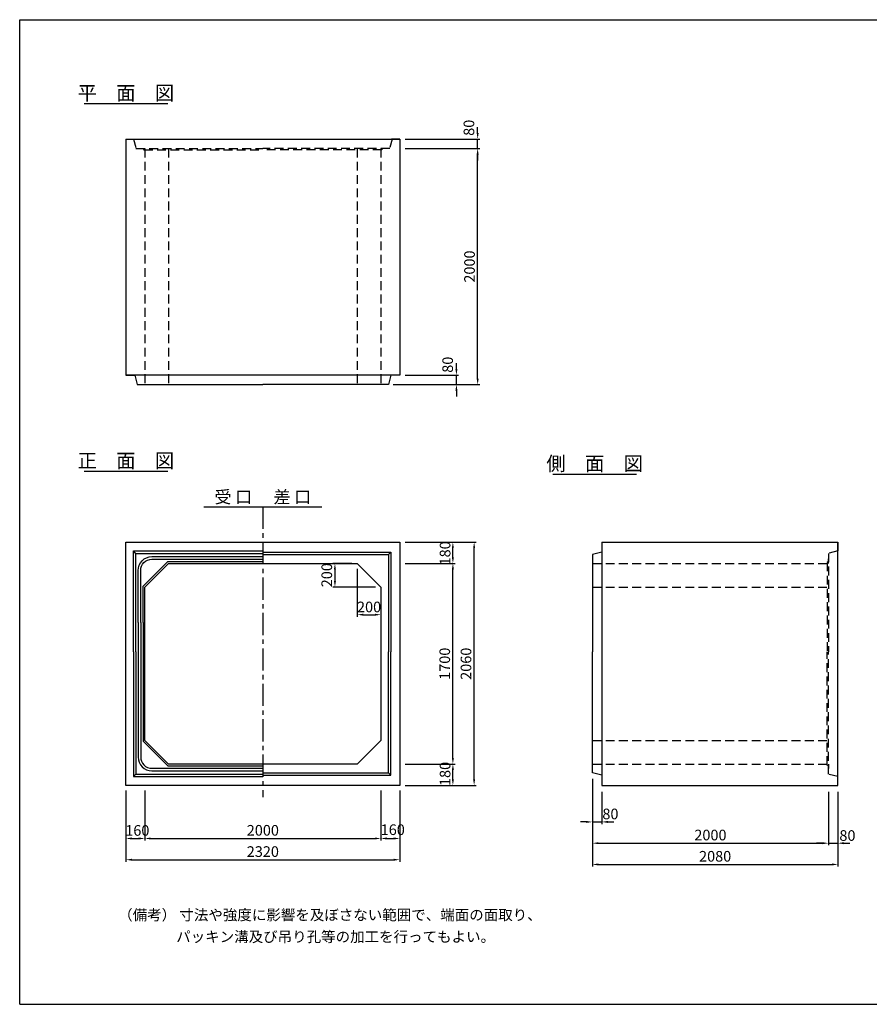
# Model space of a CAD drawing. Extents: x 450 to 12180, y 75 to 8415.
# Drawn here: x 450 to 7648, y 75 to 8415 of the extents above; entities that cross this region are included whole.
import ezdxf
from ezdxf.enums import TextEntityAlignment as Align

# ---------------------------------------------------------------- set-up
doc = ezdxf.new("R2010")
doc.units = 0
doc.header["$LTSCALE"] = 300
doc.header["$MEASUREMENT"] = 0
doc.linetypes.add('CENTER', pattern=[2, 1.25, -0.25, 0.25, -0.25])
doc.linetypes.add('HIDDEN', pattern=[0.375, 0.25, -0.125])
doc.layers.get('0').update_dxf_attribs({"linetype": 'CONTINUOUS'})
doc.layers.get('DEFPOINTS').update_dxf_attribs({"linetype": 'CONTINUOUS'})
for name, color, linetype in [('1HASEN', 5, 'CENTER'), ('HAIKIN', 2, 'CONTINUOUS'), ('HASEN', 4, 'HIDDEN'), ('SEIHIN', 3, 'CONTINUOUS'), ('SUNPOU', 1, 'CONTINUOUS')]:
    doc.layers.add(name, color=color, linetype=linetype)
doc.styles.get("Standard").update_dxf_attribs({"font": 'TXT.shx', "width": 0.8, "bigfont": 'BIGFONT.shx'})
doc.dimstyles.get("Standard").update_dxf_attribs({"dimtxt": 0.18, "dimasz": 0.18, "dimexe": 0.18, "dimexo": 0.0625, "dimgap": 0.09, "dimtad": 0, "dimtih": 1, "dimtoh": 1, "dimdec": 4, "dimzin": 0, "dimdsep": 46, "dimtxsty": 'STANDARD', "dimcen": 0.09, "dimadec": 0, "dimazin": 0, "dimtfac": 1, "dimtdec": 4, "dimtofl": 0, "dimtmove": 0, "dimatfit": 3, "dimfxl": 1, "dimtolj": 1, "dimtzin": 0, "dimarcsym": 0})

# ---------------------------------------------------------------- blocks, each defined once
blk = doc.blocks.new('*D14')
at = {"linetype": 'ByBlock'}
for p, q in [((3715, 3989.7), (4318, 3989.7)), ((4300, 1980.7), (4300, 3938.7)), ((3715, 1929.7), (4318, 1929.7))]:
    blk.add_line(p, q, dxfattribs=at)
for points in [[(4291.5, 3938.7), (4308.5, 3938.7), (4300, 3989.7)], [(4291.5, 1980.7), (4308.5, 1980.7), (4300, 1929.7)]]:
    blk.add_solid(points, dxfattribs=at)
at = {"layer": 'DEFPOINTS', "color": 0, "linetype": 'ByBlock'}
for p in [(3670, 3989.7), (4300, 3989.7), (3670, 1929.7)]:
    blk.add_point(p, dxfattribs=at)
at = {"color": 0, "linetype": 'ByBlock', "insert": (4231, 2959.7), "char_height": 90, "attachment_point": 5, "rotation": 90}
blk.add_mtext('\\A1;2060', dxfattribs=at)
blk = doc.blocks.new('*D15')
at = {"layer": 'DEFPOINTS', "color": 0}
for p in [(3670, 2309.7), (4120, 2309.7), (3670, 2129.7)]:
    blk.add_point(p, dxfattribs=at)
at = {"layer": 'SUNPOU'}
for p, q in [((3715, 2309.7), (4138, 2309.7)), ((4120, 2180.7), (4120, 2258.7)), ((3715, 2129.7), (4138, 2129.7))]:
    blk.add_line(p, q, dxfattribs=at)
for points in [[(4111.5, 2258.7), (4128.5, 2258.7), (4120, 2309.7)], [(4111.5, 2180.7), (4128.5, 2180.7), (4120, 2129.7)]]:
    blk.add_solid(points, dxfattribs=at)
at = {"layer": 'SUNPOU', "color": 0, "insert": (4054, 2226.2), "char_height": 90, "attachment_point": 5, "rotation": 90}
blk.add_mtext('\\A1;180', dxfattribs=at)
blk = doc.blocks.new('*D16')
at = {"linetype": 'ByBlock'}
for p, q in [((3715, 3809.7), (4138, 3809.7)), ((4120, 2160.7), (4120, 3758.7)), ((3715, 2109.7), (4138, 2109.7))]:
    blk.add_line(p, q, dxfattribs=at)
for points in [[(4111.5, 3758.7), (4128.5, 3758.7), (4120, 3809.7)], [(4111.5, 2160.7), (4128.5, 2160.7), (4120, 2109.7)]]:
    blk.add_solid(points, dxfattribs=at)
at = {"layer": 'DEFPOINTS', "color": 0, "linetype": 'ByBlock'}
for p in [(3670, 3809.7), (4120, 3809.7), (3670, 2109.7)]:
    blk.add_point(p, dxfattribs=at)
at = {"color": 0, "linetype": 'ByBlock', "insert": (4051, 2959.7), "char_height": 90, "attachment_point": 5, "rotation": 90}
blk.add_mtext('\\A1;1700', dxfattribs=at)
blk = doc.blocks.new('*D17')
at = {"layer": 'DEFPOINTS', "color": 0}
for p in [(3670, 3989.7), (4120, 3989.7), (3670, 3809.7)]:
    blk.add_point(p, dxfattribs=at)
at = {"layer": 'SUNPOU'}
for p, q in [((3715, 3989.7), (4138, 3989.7)), ((4120, 3860.7), (4120, 3938.7)), ((3715, 3809.7), (4138, 3809.7))]:
    blk.add_line(p, q, dxfattribs=at)
for points in [[(4111.5, 3938.7), (4128.5, 3938.7), (4120, 3989.7)], [(4111.5, 3860.7), (4128.5, 3860.7), (4120, 3809.7)]]:
    blk.add_solid(points, dxfattribs=at)
at = {"layer": 'SUNPOU', "color": 0, "insert": (4054, 3894.5), "char_height": 90, "attachment_point": 5, "rotation": 90}
blk.add_mtext('\\A1;180', dxfattribs=at)
blk = doc.blocks.new('*D18')
at = {"layer": 'DEFPOINTS', "color": 0}
for p in [(1350, 2129.7), (3670, 2129.7), (3670, 1499.7)]:
    blk.add_point(p, dxfattribs=at)
at = {"layer": 'SUNPOU'}
for p, q in [((1350, 2084.7), (1350, 1481.7)), ((3670, 2084.7), (3670, 1481.7)), ((1401, 1499.7), (3619, 1499.7))]:
    blk.add_line(p, q, dxfattribs=at)
for points in [[(1401, 1508.2), (1401, 1491.2), (1350, 1499.7)], [(3619, 1508.2), (3619, 1491.2), (3670, 1499.7)]]:
    blk.add_solid(points, dxfattribs=at)
at = {"layer": 'SUNPOU', "color": 0, "insert": (2510, 1568.7), "char_height": 90, "attachment_point": 5}
blk.add_mtext('\\A1;2320', dxfattribs=at)
blk = doc.blocks.new('*D19')
at = {"layer": 'DEFPOINTS', "color": 0}
for p in [(1350, 2129.7), (1510, 2129.7), (1510, 1679.7)]:
    blk.add_point(p, dxfattribs=at)
at = {"layer": 'SUNPOU'}
for p, q in [((1350, 2084.7), (1350, 1661.7)), ((1510, 2084.7), (1510, 1661.7)), ((1401, 1679.7), (1459, 1679.7))]:
    blk.add_line(p, q, dxfattribs=at)
for points in [[(1401, 1688.2), (1401, 1671.2), (1350, 1679.7)], [(1459, 1688.2), (1459, 1671.2), (1510, 1679.7)]]:
    blk.add_solid(points, dxfattribs=at)
at = {"layer": 'SUNPOU', "color": 0, "insert": (1446.7, 1747.8), "char_height": 90, "attachment_point": 5}
blk.add_mtext('\\A1;160', dxfattribs=at)
blk = doc.blocks.new('*D20')
at = {"layer": 'DEFPOINTS', "color": 0}
for p in [(1510, 2129.7), (3510, 2129.7), (3510, 1679.7)]:
    blk.add_point(p, dxfattribs=at)
at = {"layer": 'SUNPOU'}
for p, q in [((1510, 2084.7), (1510, 1661.7)), ((3510, 2084.7), (3510, 1661.7)), ((1561, 1679.7), (3459, 1679.7))]:
    blk.add_line(p, q, dxfattribs=at)
for points in [[(1561, 1688.2), (1561, 1671.2), (1510, 1679.7)], [(3459, 1688.2), (3459, 1671.2), (3510, 1679.7)]]:
    blk.add_solid(points, dxfattribs=at)
at = {"layer": 'SUNPOU', "color": 0, "insert": (2510, 1748.7), "char_height": 90, "attachment_point": 5}
blk.add_mtext('\\A1;2000', dxfattribs=at)
blk = doc.blocks.new('*D21')
at = {"layer": 'DEFPOINTS', "color": 0}
for p in [(3510, 2129.7), (3670, 2129.7), (3670, 1679.7)]:
    blk.add_point(p, dxfattribs=at)
at = {"layer": 'SUNPOU'}
for p, q in [((3510, 2084.7), (3510, 1661.7)), ((3670, 2084.7), (3670, 1661.7)), ((3561, 1679.7), (3619, 1679.7))]:
    blk.add_line(p, q, dxfattribs=at)
for points in [[(3561, 1688.2), (3561, 1671.2), (3510, 1679.7)], [(3619, 1688.2), (3619, 1671.2), (3670, 1679.7)]]:
    blk.add_solid(points, dxfattribs=at)
at = {"layer": 'SUNPOU', "color": 0, "insert": (3610.8, 1754.1), "char_height": 90, "attachment_point": 5}
blk.add_mtext('\\A1;160', dxfattribs=at)
blk = doc.blocks.new('*D22')
at = {"layer": 'DEFPOINTS', "color": 0}
for p in [(5302, 2229.7), (7382, 2119.7), (7382, 1459.7)]:
    blk.add_point(p, dxfattribs=at)
at = {"layer": 'SUNPOU'}
for p, q in [((5302, 2184.7), (5302, 1441.7)), ((7382, 2074.7), (7382, 1441.7)), ((5353, 1459.7), (7331, 1459.7))]:
    blk.add_line(p, q, dxfattribs=at)
for points in [[(5353, 1468.2), (5353, 1451.2), (5302, 1459.7)], [(7331, 1468.2), (7331, 1451.2), (7382, 1459.7)]]:
    blk.add_solid(points, dxfattribs=at)
at = {"layer": 'SUNPOU', "color": 0, "insert": (6342, 1528.7), "char_height": 90, "attachment_point": 5}
blk.add_mtext('\\A1;2080', dxfattribs=at)
blk = doc.blocks.new('*D23')
at = {"layer": 'DEFPOINTS', "color": 0}
for p in [(5302, 2229.7), (7302, 2119.7), (7302, 1639.7)]:
    blk.add_point(p, dxfattribs=at)
at = {"layer": 'SUNPOU'}
for p, q in [((5302, 2184.7), (5302, 1621.7)), ((7302, 2074.7), (7302, 1621.7)), ((5353, 1639.7), (7251, 1639.7))]:
    blk.add_line(p, q, dxfattribs=at)
for points in [[(5353, 1648.2), (5353, 1631.2), (5302, 1639.7)], [(7251, 1648.2), (7251, 1631.2), (7302, 1639.7)]]:
    blk.add_solid(points, dxfattribs=at)
at = {"layer": 'SUNPOU', "color": 0, "insert": (6302, 1708.7), "char_height": 90, "attachment_point": 5}
blk.add_mtext('\\A1;2000', dxfattribs=at)
blk = doc.blocks.new('*D24')
at = {"layer": 'DEFPOINTS', "color": 0}
for p in [(7302, 2119.7), (7382, 2119.7), (7382, 1639.7)]:
    blk.add_point(p, dxfattribs=at)
at = {"layer": 'SUNPOU'}
for p, q in [((7302, 2074.7), (7302, 1621.7)), ((7382, 2074.7), (7382, 1621.7)), ((7251, 1639.7), (7200, 1639.7)), ((7302, 1639.7), (7382, 1639.7)), ((7433, 1639.7), (7484, 1639.7))]:
    blk.add_line(p, q, dxfattribs=at)
for points in [[(7251, 1648.2), (7251, 1631.2), (7302, 1639.7)], [(7433, 1648.2), (7433, 1631.2), (7382, 1639.7)]]:
    blk.add_solid(points, dxfattribs=at)
at = {"layer": 'SUNPOU', "color": 0, "insert": (7462.6, 1704.7), "char_height": 90, "attachment_point": 5}
blk.add_mtext('\\A1;80', dxfattribs=at)
blk = doc.blocks.new('*D25')
at = {"layer": 'DEFPOINTS', "color": 0}
for p in [(5302, 2229.7), (5382, 2119.7), (5382, 1819.7)]:
    blk.add_point(p, dxfattribs=at)
at = {"layer": 'SUNPOU'}
for p, q in [((5302, 2184.7), (5302, 1801.7)), ((5382, 2074.7), (5382, 1801.7)), ((5251, 1819.7), (5200, 1819.7)), ((5302, 1819.7), (5382, 1819.7)), ((5433, 1819.7), (5484, 1819.7))]:
    blk.add_line(p, q, dxfattribs=at)
for points in [[(5251, 1828.2), (5251, 1811.2), (5302, 1819.7)], [(5433, 1828.2), (5433, 1811.2), (5382, 1819.7)]]:
    blk.add_solid(points, dxfattribs=at)
at = {"layer": 'SUNPOU', "color": 0, "insert": (5454.7, 1887.5), "char_height": 90, "attachment_point": 5}
blk.add_mtext('\\A1;80', dxfattribs=at)
blk = doc.blocks.new('*D56')
at = {"layer": 'DEFPOINTS', "color": 0}
for p in [(3670, 7324), (4330, 7324), (3570, 5324)]:
    blk.add_point(p, dxfattribs=at)
at = {"layer": 'SUNPOU'}
for p, q in [((3715, 7324), (4348, 7324)), ((4330, 5375), (4330, 7273)), ((3615, 5324), (4348, 5324))]:
    blk.add_line(p, q, dxfattribs=at)
for points in [[(4321.5, 7273), (4338.5, 7273), (4330, 7324)], [(4321.5, 5375), (4338.5, 5375), (4330, 5324)]]:
    blk.add_solid(points, dxfattribs=at)
at = {"layer": 'SUNPOU', "color": 0, "insert": (4261, 6324), "char_height": 90, "attachment_point": 5, "rotation": 90}
blk.add_mtext('\\A1;2000', dxfattribs=at)
blk = doc.blocks.new('*D57')
at = {"layer": 'DEFPOINTS', "color": 0}
for p in [(3670, 5404), (4150, 5404), (3570, 5324)]:
    blk.add_point(p, dxfattribs=at)
at = {"layer": 'SUNPOU'}
for p, q in [((4150, 5455), (4150, 5506)), ((3715, 5404), (4168, 5404)), ((4150, 5324), (4150, 5404)), ((3615, 5324), (4168, 5324)), ((4150, 5273), (4150, 5222))]:
    blk.add_line(p, q, dxfattribs=at)
for points in [[(4141.5, 5455), (4158.5, 5455), (4150, 5404)], [(4141.5, 5273), (4158.5, 5273), (4150, 5324)]]:
    blk.add_solid(points, dxfattribs=at)
at = {"layer": 'SUNPOU', "color": 0, "insert": (4075.9, 5492.6), "char_height": 90, "attachment_point": 5, "rotation": 90}
blk.add_mtext('\\A1;80', dxfattribs=at)
blk = doc.blocks.new('*D55')
at = {"layer": 'DEFPOINTS', "color": 0}
for p in [(3670, 7404), (4330, 7404), (3670, 7324)]:
    blk.add_point(p, dxfattribs=at)
at = {"layer": 'SUNPOU'}
for p, q in [((4330, 7455), (4330, 7506)), ((3715, 7404), (4348, 7404)), ((4330, 7324), (4330, 7404)), ((3715, 7324), (4348, 7324)), ((4330, 7273), (4330, 7222))]:
    blk.add_line(p, q, dxfattribs=at)
for points in [[(4321.5, 7455), (4338.5, 7455), (4330, 7404)], [(4321.5, 7273), (4338.5, 7273), (4330, 7324)]]:
    blk.add_solid(points, dxfattribs=at)
at = {"layer": 'SUNPOU', "color": 0, "insert": (4255.9, 7499.7), "char_height": 90, "attachment_point": 5, "rotation": 90}
blk.add_mtext('\\A1;80', dxfattribs=at)
blk = doc.blocks.new('*D76')
at = {"layer": 'DEFPOINTS', "color": 0}
for p in [(3310, 3809.7), (3120.7, 3609.7), (3510, 3609.7)]:
    blk.add_point(p, dxfattribs=at)
at = {"layer": 'SUNPOU'}
for p, q in [((3265, 3809.7), (3102.7, 3809.7)), ((3120.7, 3758.7), (3120.7, 3660.7)), ((3465, 3609.7), (3102.7, 3609.7))]:
    blk.add_line(p, q, dxfattribs=at)
for points in [[(3112.2, 3758.7), (3129.2, 3758.7), (3120.7, 3809.7)], [(3112.2, 3660.7), (3129.2, 3660.7), (3120.7, 3609.7)]]:
    blk.add_solid(points, dxfattribs=at)
at = {"layer": 'SUNPOU', "color": 0, "insert": (3051.5, 3709.7), "char_height": 90, "attachment_point": 5, "rotation": 90}
blk.add_mtext('\\A1;200', dxfattribs=at)
blk = doc.blocks.new('*D77')
at = {"layer": 'DEFPOINTS', "color": 0}
for p in [(3310, 3809.7), (3510, 3609.7), (3510, 3375.3)]:
    blk.add_point(p, dxfattribs=at)
at = {"layer": 'SUNPOU'}
for p, q in [((3310, 3764.7), (3310, 3357.3)), ((3510, 3564.7), (3510, 3357.3)), ((3361, 3375.3), (3459, 3375.3))]:
    blk.add_line(p, q, dxfattribs=at)
for points in [[(3361, 3383.8), (3361, 3366.8), (3310, 3375.3)], [(3459, 3383.8), (3459, 3366.8), (3510, 3375.3)]]:
    blk.add_solid(points, dxfattribs=at)
at = {"layer": 'SUNPOU', "color": 0, "insert": (3410, 3440.7), "char_height": 90, "attachment_point": 5}
blk.add_mtext('\\A1;200', dxfattribs=at)

msp = doc.modelspace()

# ---------------------------------------------------------------- linework, layer by layer
at = {"layer": '1HASEN', "ltscale": 0.5}
msp.add_line((2510, 4289.7), (2510, 1829.7), dxfattribs=at)
at = {"layer": 'HAIKIN'}
for p, q in [((450, 8415), (12180, 8415)), ((450, 75), (450, 8415)), ((450, 75), (12180, 75))]:
    msp.add_line(p, q, dxfattribs=at)
at = {"layer": 'HASEN'}
for p, q in [((1415, 7404), (1435, 7324)), ((3605, 7404), (3585, 7324)), ((1435, 7324), (2510, 7324)), ((1495, 7324), (1501.9, 7312)), ((1501.9, 7312), (2510, 7312)), ((1510, 7324), (1510, 5324)), ((1710, 7324), (1710, 5324)), ((3585, 7324), (2510, 7324)), ((3518.1, 7312), (2510, 7312)), ((3310, 7324), (3310, 5324)), ((3510, 7324), (3510, 5324)), ((3525, 7324), (3518.1, 7312)), ((7382, 3914.7), (7302, 3894.7)), ((7302, 3894.7), (7302, 3059.7)), ((7302, 3809.7), (7302, 3847.7)), ((5302, 3809.7), (7302, 3809.7)), ((7302, 3824.7), (7290, 3817.8)), ((7290, 3817.8), (7290, 3059.7)), ((5302, 3609.7), (7302, 3609.7)), ((7290, 2101.6), (7290, 3059.7)), ((7302, 2024.7), (7302, 3059.7)), ((5302, 2309.7), (7302, 2309.7)), ((5302, 2109.7), (7302, 2109.7)), ((7302, 2094.7), (7290, 2101.6)), ((7302, 2109.7), (7302, 2071.7)), ((7382, 2004.7), (7302, 2024.7))]:
    msp.add_line(p, q, dxfattribs=at)
at = {"layer": 'SEIHIN'}
for p, q in [((1350, 7404), (1350, 5404)), ((1350, 7404), (3670, 7404)), ((1350, 7404), (1420, 7404)), ((1350, 7404), (1415, 7404)), ((3670, 7404), (3600, 7404)), ((3670, 7404), (3600, 7404)), ((3670, 7404), (3605, 7404)), ((3670, 7404), (3670, 5404)), ((3670, 5404), (1350, 5404)), ((1350, 5404), (1430, 5404)), ((1350, 5404), (1425, 5404)), ((1425, 5404), (1445, 5324)), ((3595, 5404), (3575, 5324)), ((3670, 5404), (3590, 5404)), ((3670, 5404), (3595, 5404)), ((1445, 5324), (2510, 5324)), ((3575, 5324), (2510, 5324)), ((1350, 3989.7), (3670, 3989.7)), ((1350, 1929.7), (1350, 3989.7)), ((3670, 3989.7), (3670, 1929.7)), ((5382, 3989.7), (7382, 3989.7)), ((5382, 3989.7), (5382, 3904.7)), ((7382, 1929.7), (7382, 3989.7)), ((7382, 3989.7), (7382, 3914.7)), ((7382, 3989.7), (7382, 3914.7)), ((5382, 3904.7), (5302, 3884.7)), ((5302, 3884.7), (5302, 3059.7)), ((5382, 3904.7), (5382, 2014.7)), ((1510, 3609.7), (1710, 3809.7)), ((1710, 3809.7), (3310, 3809.7)), ((3310, 3809.7), (3510, 3609.7)), ((1510, 2309.7), (1510, 3609.7)), ((3510, 3609.7), (3510, 2309.7)), ((5302, 2034.7), (5302, 3059.7)), ((1710, 2109.7), (1510, 2309.7)), ((3510, 2309.7), (3310, 2109.7)), ((3310, 2109.7), (1710, 2109.7)), ((5382, 2014.7), (5302, 2034.7)), ((5382, 2014.7), (5382, 1929.7)), ((7382, 1929.7), (7382, 2004.7)), ((7382, 1929.7), (7382, 2004.7)), ((3670, 1929.7), (1350, 1929.7)), ((5382, 1929.7), (7382, 1929.7))]:
    msp.add_line(p, q, dxfattribs=at)
at = {"layer": 'SUNPOU'}
for p, q in [((994.9, 7704), (1705.1, 7704)), ((994.9, 4589.7), (1705.1, 4589.7)), ((4966.7, 4565.4), (5676.9, 4565.4)), ((2010, 4289.7), (3010, 4289.7)), ((1415, 3914.7), (2510, 3914.7)), ((1415, 3059.7), (1415, 3914.7)), ((1435, 3894.7), (1415, 3914.7)), ((1435, 3894.7), (2510, 3894.7)), ((1435, 3059.7), (1435, 3894.7)), ((2510, 3904.7), (3595, 3904.7)), ((2510, 3884.7), (3575, 3884.7)), ((3575, 3884.7), (3595, 3904.7)), ((3575, 3884.7), (3575, 3059.7)), ((3595, 3904.7), (3595, 3059.7)), ((1495, 3615.9), (1703.8, 3824.7)), ((1703.8, 3824.7), (2510, 3824.7)), ((1495, 3309.7), (1495, 3615.9)), ((1495, 3309.7), (1495, 2303.5)), ((1415, 3059.7), (1415, 2004.7)), ((1435, 3059.7), (1435, 2024.7)), ((3575, 2034.7), (3575, 3059.7)), ((3595, 2014.7), (3595, 3059.7)), ((1703.8, 2094.7), (1495, 2303.5)), ((1703.8, 2094.7), (2510, 2094.7)), ((1435, 2024.7), (1415, 2004.7)), ((1415, 2004.7), (2510, 2004.7)), ((1435, 2024.7), (2510, 2024.7)), ((2510, 2034.7), (3575, 2034.7)), ((2510, 2014.7), (3595, 2014.7)), ((3575, 2034.7), (3595, 2014.7))]:
    msp.add_line(p, q, dxfattribs=at)
for points in [[(1453, 3309.7), (1453, 3749.7, -0.414214), (1570, 3866.7), (2510, 3866.7)], [(1475, 3309.7), (1475, 3749.7, -0.414214), (1570, 3844.7), (2510, 3844.7)], [(1453, 3309.7), (1453, 2169.7, 0.414214), (1570, 2052.7), (2510, 2052.7)], [(1475, 3309.7), (1475, 2169.7, 0.414214), (1570, 2074.7), (2510, 2074.7)]]:
    msp.add_lwpolyline(points, format="xyb", dxfattribs=at)

# ---------------------------------------------------------------- texts
for s, height, p in [('平\u3000面\u3000図', 120, (1349.4, 7734)), ('正\u3000面\u3000図', 120, (1349.4, 4619.7)), ('側\u3000面\u3000図', 120, (5321.2, 4595.4)), ('受 口', 105, (2260, 4319.7)), ('差 口', 105, (2760, 4319.7))]:
    msp.add_text(s, height=height, dxfattribs=at).set_placement(p, align=Align.CENTER)
for s, p in [('（備考） 寸法や強度に影響を及ぼさない範囲で、端面の面取り、', (1284.3, 787.1)), ('パッキン溝及び吊り孔等の加工を行ってもよい。', (1776, 602.5))]:
    msp.add_text(s, height=90, dxfattribs=at).set_placement(p)

# ---------------------------------------------------------------- dimensions: what is measured, and where the dimension line sits
for base, p1, p2, picture, middle in [((4330, 7404), (3670, 7324), (3670, 7404), '*D55', (4255.9, 7499.7)), ((4150, 5404), (3570, 5324), (3670, 5404), '*D57', (4075.9, 5492.6)), ((4120, 3989.7), (3670, 3809.7), (3670, 3989.7), '*D17', (4054, 3894.5)), ((3120.7, 3609.7), (3310, 3809.7), (3510, 3609.7), '*D76', (3051.5, 3709.7))]:
    dim = msp.add_linear_dim(base=base, p1=p1, p2=p2, angle=90, dimstyle='STANDARD', override={"dimscale": 30, "dimtxt": 3, "dimasz": 1.7, "dimexe": 0.6, "dimexo": 1.5, "dimgap": 0.8, "dimtad": 1, "dimtih": 0, "dimtoh": 0, "dimdec": 0, "dimzin": 8, "dimcen": 0, "dimclrd": 256, "dimclre": 256, "dimaunit": 1, "dimtofl": 1, "dimtmove": 2, "dimtvp": 1, "dimtzin": 8}, dxfattribs=at)
    dim.commit()
    dim.dimension.update_dxf_attribs({"geometry": picture, "text_midpoint": middle, "dimtype": 160})
for base, p1, p2, picture, middle in [((4330, 7324), (3570, 5324), (3670, 7324), '*D56', (4261, 6324)), ((4300, 3989.7), (3670, 1929.7), (3670, 3989.7), '*D14', (4231, 2959.7)), ((4120, 3809.7), (3670, 2109.7), (3670, 3809.7), '*D16', (4051, 2959.7))]:
    dim = msp.add_linear_dim(base=base, p1=p1, p2=p2, angle=90, dimstyle='STANDARD', override={"dimscale": 30, "dimtxt": 3, "dimasz": 1.7, "dimexe": 0.6, "dimexo": 1.5, "dimgap": 0.8, "dimtad": 1, "dimtih": 0, "dimtoh": 0, "dimdec": 0, "dimzin": 8, "dimcen": 0, "dimclrd": 256, "dimclre": 256, "dimaunit": 1, "dimtofl": 1, "dimtmove": 2, "dimtvp": 1, "dimtzin": 8}, dxfattribs=at)
    dim.commit()
    dim.dimension.update_dxf_attribs({"geometry": picture, "text_midpoint": middle})
dim = msp.add_linear_dim(base=(3510, 3375.3), p1=(3310, 3809.7), p2=(3510, 3609.7), dimstyle='STANDARD', override={"dimscale": 30, "dimtxt": 3, "dimasz": 1.7, "dimexe": 0.6, "dimexo": 1.5, "dimgap": 0.8, "dimtad": 1, "dimtih": 0, "dimtoh": 0, "dimdec": 0, "dimzin": 8, "dimcen": 0, "dimclrd": 256, "dimclre": 256, "dimaunit": 1, "dimtofl": 1, "dimtmove": 2, "dimtvp": 1, "dimtzin": 8}, dxfattribs=at)
dim.commit()
dim.dimension.update_dxf_attribs({"geometry": '*D77', "text_midpoint": (3410, 3440.7), "dimtype": 160})
dim = msp.add_linear_dim(base=(4120, 2109.7), p1=(3670, 1929.7), p2=(3670, 2109.7), angle=90, dimstyle='STANDARD', override={"dimscale": 30, "dimtxt": 3, "dimasz": 1.7, "dimexe": 0.6, "dimexo": 1.5, "dimgap": 0.8, "dimtad": 1, "dimtih": 0, "dimtoh": 0, "dimdec": 0, "dimzin": 8, "dimcen": 0, "dimclrd": 256, "dimclre": 256, "dimaunit": 1, "dimtofl": 1, "dimtmove": 2, "dimtvp": 1, "dimtzin": 8}, dxfattribs=at)
dim.commit()
dim.dimension.update_dxf_attribs({"geometry": '*D15', "text_midpoint": (4054, 2026.2), "dimtype": 160, "insert": (0, -200)})
for base, p1, p2, picture, middle in [((5382, 1619.7), (5302, 2029.7), (5382, 1919.7), '*D25', (5454.7, 1687.5)), ((1510, 1479.7), (1350, 1929.7), (1510, 1929.7), '*D19', (1446.7, 1547.8)), ((3670, 1479.7), (3510, 1929.7), (3670, 1929.7), '*D21', (3610.8, 1554.1)), ((7382, 1439.7), (7302, 1919.7), (7382, 1919.7), '*D24', (7462.6, 1504.7))]:
    dim = msp.add_linear_dim(base=base, p1=p1, p2=p2, dimstyle='STANDARD', override={"dimscale": 30, "dimtxt": 3, "dimasz": 1.7, "dimexe": 0.6, "dimexo": 1.5, "dimgap": 0.8, "dimtad": 1, "dimtih": 0, "dimtoh": 0, "dimdec": 0, "dimzin": 8, "dimcen": 0, "dimclrd": 256, "dimclre": 256, "dimaunit": 1, "dimtofl": 1, "dimtmove": 2, "dimtvp": 1, "dimtzin": 8}, dxfattribs=at)
    dim.commit()
    dim.dimension.update_dxf_attribs({"geometry": picture, "text_midpoint": middle, "dimtype": 160, "insert": (0, -200)})
for base, p1, p2, picture, middle in [((7382, 1259.7), (5302, 2029.7), (7382, 1919.7), '*D22', (6342, 1528.7)), ((7302, 1439.7), (5302, 2029.7), (7302, 1919.7), '*D23', (6302, 1708.7)), ((3670, 1299.7), (1350, 1929.7), (3670, 1929.7), '*D18', (2510, 1568.7)), ((3510, 1479.7), (1510, 1929.7), (3510, 1929.7), '*D20', (2510, 1748.7))]:
    dim = msp.add_linear_dim(base=base, p1=p1, p2=p2, dimstyle='STANDARD', override={"dimscale": 30, "dimtxt": 3, "dimasz": 1.7, "dimexe": 0.6, "dimexo": 1.5, "dimgap": 0.8, "dimtad": 1, "dimtih": 0, "dimtoh": 0, "dimdec": 0, "dimzin": 8, "dimcen": 0, "dimclrd": 256, "dimclre": 256, "dimaunit": 1, "dimtofl": 1, "dimtmove": 2, "dimtvp": 1, "dimtzin": 8}, dxfattribs=at)
    dim.commit()
    dim.dimension.update_dxf_attribs({"geometry": picture, "text_midpoint": middle, "insert": (0, -200)})

doc.saveas('drawing.dxf')
